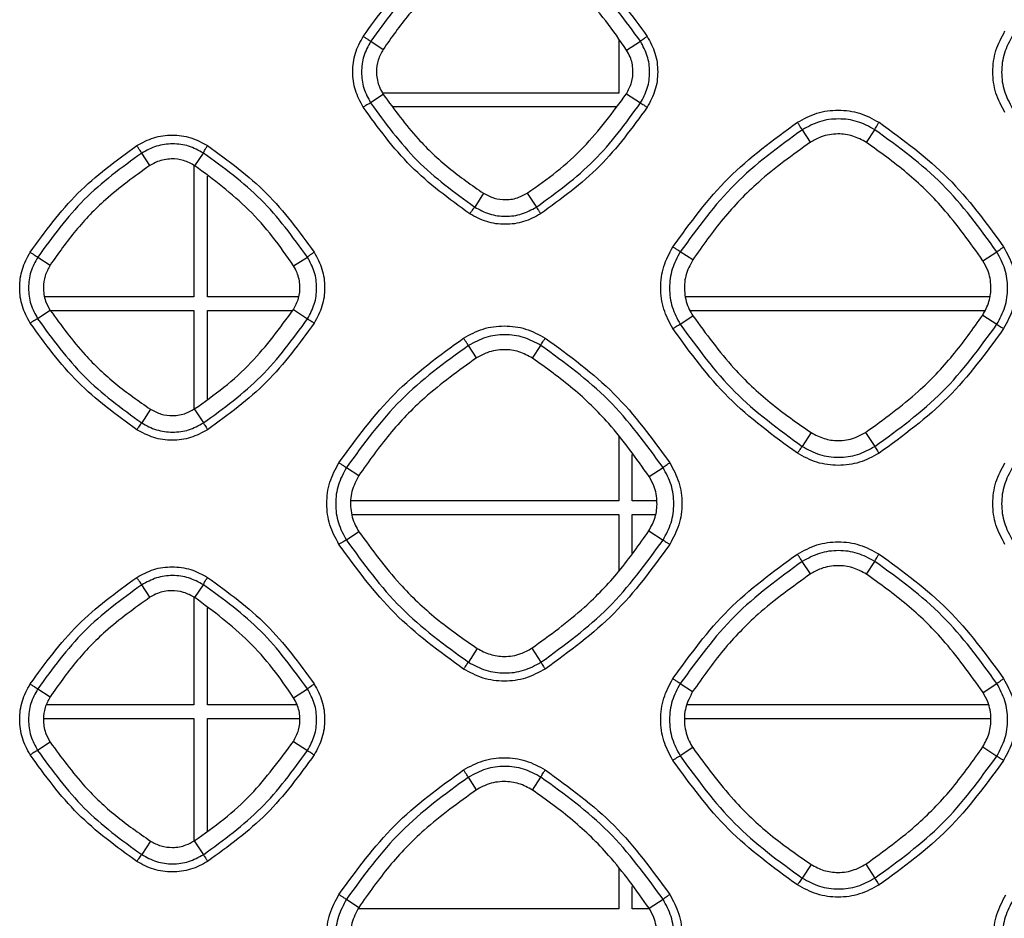
# Model space of a CAD drawing. Units: millimetres. Extents: x -2376 to 1255, y -800 to 1267.
# Drawn here: x -116 to -58, y 400 to 453 of the extents above; entities that cross this region are included whole.
import ezdxf

# ---------------------------------------------------------------- set-up
doc = ezdxf.new("R2010")
doc.units = ezdxf.units.MM

msp = doc.modelspace()

# ---------------------------------------------------------------- linework, layer by layer
at = {"color": 7, "linetype": 'Continuous', "lineweight": 25}
for p, q in [((-95.722, 451.234), (-94.989, 450.759)), ((-81.123, 451.363), (-81.123, 448.192)), ((-80.658, 450.716), (-79.844, 451.237)), ((-94.978, 448.101), (-95.724, 447.609)), ((-81.123, 448.192), (-95.023, 448.192)), ((-80.669, 448.145), (-79.842, 447.606)), ((-94.42, 447.392), (-81.276, 447.392)), ((-69.841, 445.299), (-70.315, 446.032)), ((-66.547, 445.285), (-66.053, 446.034)), ((-108.722, 443.924), (-109.197, 444.659)), ((-106.068, 443.91), (-105.571, 444.662)), ((-106.123, 443.936), (-106.123, 436.192)), ((-105.323, 436.192), (-105.323, 443.3)), ((-89.081, 442.292), (-89.599, 441.482)), ((-86.507, 442.304), (-85.969, 441.479)), ((-76.77, 438.373), (-77.501, 438.847)), ((-59.682, 438.326), (-58.865, 438.849)), ((-115.322, 438.534), (-114.594, 438.062)), ((-100.26, 438.014), (-99.444, 438.537)), ((-106.123, 436.192), (-114.894, 436.192)), ((-99.962, 436.192), (-105.323, 436.192)), ((-59.295, 436.192), (-77.172, 436.192)), ((-114.583, 435.398), (-115.324, 434.909)), ((-114.579, 435.392), (-106.123, 435.392)), ((-106.123, 435.392), (-106.123, 429.593)), ((-105.323, 430.175), (-105.323, 435.392)), ((-105.323, 435.392), (-100.314, 435.392)), ((-100.271, 435.446), (-99.442, 434.906)), ((-76.933, 435.392), (-59.573, 435.392)), ((-77.503, 434.584), (-76.757, 435.077)), ((-59.695, 435.124), (-58.863, 434.582)), ((-89.492, 432.605), (-89.965, 433.338)), ((-86.198, 432.59), (-85.703, 433.34)), ((-108.684, 429.588), (-109.199, 428.782)), ((-106.106, 429.601), (-105.569, 428.779)), ((-81.123, 427.969), (-81.123, 424.192)), ((-69.796, 428.211), (-70.318, 427.397)), ((-66.592, 428.224), (-66.051, 427.395)), ((-80.323, 424.192), (-80.323, 426.923)), ((-97.151, 426.152), (-96.425, 425.682)), ((-79.334, 425.63), (-78.515, 426.155)), ((-81.123, 424.192), (-96.865, 424.192)), ((-78.887, 424.192), (-80.323, 424.192)), ((-96.801, 423.392), (-81.123, 423.392)), ((-81.123, 423.392), (-81.123, 420.046)), ((-80.323, 421.119), (-80.323, 423.392)), ((-80.323, 423.392), (-78.961, 423.392)), ((-96.413, 422.378), (-97.153, 421.89)), ((-79.347, 422.43), (-78.513, 421.888)), ((-69.839, 419.898), (-70.316, 420.634)), ((-66.548, 419.884), (-66.053, 420.636)), ((-108.72, 418.52), (-109.197, 419.259)), ((-106.07, 418.507), (-105.571, 419.262)), ((-106.123, 418.531), (-106.123, 412.192)), ((-105.323, 412.192), (-105.323, 417.895)), ((-89.45, 415.512), (-89.967, 414.703)), ((-86.24, 415.527), (-85.701, 414.701)), ((-77.501, 413.448), (-76.771, 412.975)), ((-59.68, 412.928), (-58.865, 413.451)), ((-115.322, 413.134), (-114.594, 412.661)), ((-100.26, 412.614), (-99.444, 413.137)), ((-106.123, 412.192), (-114.811, 412.192)), ((-100.051, 412.192), (-105.323, 412.192)), ((-59.366, 412.192), (-77.108, 412.192)), ((-114.98, 411.392), (-106.123, 411.392)), ((-106.123, 411.392), (-106.123, 404.186)), ((-105.323, 404.768), (-105.323, 411.392)), ((-105.323, 411.392), (-99.894, 411.392)), ((-77.217, 411.392), (-59.214, 411.392)), ((-114.585, 409.997), (-115.324, 409.509)), ((-100.269, 410.044), (-99.442, 409.506)), ((-76.76, 409.676), (-77.503, 409.186)), ((-59.691, 409.722), (-58.864, 409.184)), ((-89.487, 407.199), (-89.966, 407.938)), ((-86.202, 407.183), (-85.703, 407.941)), ((-108.687, 404.182), (-109.199, 403.382)), ((-106.103, 404.195), (-105.569, 403.379)), ((-69.801, 402.804), (-70.317, 401.999)), ((-66.587, 402.818), (-66.051, 401.996)), ((-81.123, 402.562), (-81.123, 400.192)), ((-80.323, 400.192), (-80.323, 401.516)), ((-97.151, 400.753), (-96.422, 400.279)), ((-79.337, 400.228), (-78.515, 400.755)), ((-81.123, 400.192), (-96.46, 400.192)), ((-79.319, 400.192), (-80.323, 400.192))]:
    msp.add_line(p, q, dxfattribs=at)
for points, knots in [([(-96.162, 451.525), (-95.281, 452.735), (-93.519, 455.155), (-91.1, 456.917), (-89.89, 457.797)], [0, 0, 0, 0, 0.500004, 1, 1, 1, 1]), ([(-89.597, 457.359), (-90.778, 456.499), (-93.141, 454.779), (-94.862, 452.416), (-95.722, 451.234)], [0, 0, 0, 0, 0.499998, 1, 1, 1, 1]), ([(-79.844, 451.237), (-80.705, 452.418), (-82.426, 454.781), (-84.789, 456.501), (-85.971, 457.361)], [0, 0, 0, 0, 0.500009, 1, 1, 1, 1]), ([(-85.72, 457.797), (-84.51, 456.917), (-82.091, 455.155), (-80.329, 452.735), (-79.448, 451.525)], [0, 0, 0, 0, 0.500019, 1, 1, 1, 1]), ([(-89.121, 456.624), (-90.015, 455.982), (-91.588, 454.851), (-93.528, 452.833), (-94.5, 451.454), (-94.989, 450.759)], [0, 0, 0, 0, 0.3946, 0.694835, 1, 1, 1, 1]), ([(-80.658, 450.716), (-81.057, 451.298), (-81.855, 452.461), (-83.706, 454.546), (-85.37, 455.791), (-86.467, 456.611)], [0, 0, 0, 0, 0.254042, 0.508086, 1, 1, 1, 1]), ([(-96.162, 447.356), (-96.336, 447.68), (-96.685, 448.329), (-96.827, 449.438), (-96.687, 450.549), (-96.337, 451.2), (-96.162, 451.525)], [0, 0, 0, 0, 0.249841, 0.49976, 0.749817, 1, 1, 1, 1]), ([(-96.162, 451.525), (-96.109, 451.491), (-96.002, 451.422), (-95.862, 451.329), (-95.757, 451.259), (-95.734, 451.243), (-95.722, 451.234)], [0, 0, 0, 0, 0.2500007, 0.5000347, 0.7500002, 1, 1, 1, 1]), ([(-79.844, 451.237), (-79.835, 451.247), (-79.816, 451.267), (-79.724, 451.337), (-79.598, 451.426), (-79.498, 451.492), (-79.448, 451.525)], [0, 0, 0, 0, 0.249976, 0.499972, 0.749985, 1, 1, 1, 1]), ([(-79.448, 451.525), (-79.273, 451.2), (-78.924, 450.551), (-78.783, 449.441), (-78.924, 448.331), (-79.273, 447.681), (-79.448, 447.356)], [0, 0, 0, 0, 0.250136, 0.500124, 0.750062, 1, 1, 1, 1]), ([(-58.387, 447.037), (-58.588, 447.411), (-58.991, 448.16), (-59.154, 449.438), (-58.992, 450.718), (-58.589, 451.468), (-58.387, 451.843)], [0, 0, 0, 0, 0.249874, 0.499803, 0.749846, 1, 1, 1, 1]), ([(-57.951, 451.553), (-58.129, 451.22), (-58.487, 450.555), (-58.631, 449.42), (-58.488, 448.286), (-58.131, 447.622), (-57.953, 447.29)], [0, 0, 0, 0, 0.250018, 0.500038, 0.750044, 1, 1, 1, 1]), ([(-95.722, 451.234), (-95.874, 450.951), (-96.178, 450.385), (-96.301, 449.42), (-96.178, 448.456), (-95.875, 447.891), (-95.724, 447.609)], [0, 0, 0, 0, 0.250019, 0.500041, 0.750051, 1, 1, 1, 1]), ([(-79.842, 447.606), (-79.69, 447.889), (-79.385, 448.456), (-79.264, 449.423), (-79.387, 450.389), (-79.692, 450.954), (-79.844, 451.237)], [0, 0, 0, 0, 0.249922, 0.4999, 0.749939, 1, 1, 1, 1]), ([(-94.989, 450.759), (-95.099, 450.555), (-95.319, 450.146), (-95.415, 449.407), (-95.31, 448.694), (-95.077, 448.279), (-94.978, 448.101)], [0, 0, 0, 0, 0.2465514, 0.4931144, 0.7837274, 1, 1, 1, 1]), ([(-80.669, 448.145), (-80.554, 448.363), (-80.323, 448.798), (-80.251, 449.565), (-80.381, 450.225), (-80.585, 450.586), (-80.658, 450.716)], [0, 0, 0, 0, 0.270664, 0.541349, 0.835617, 1, 1, 1, 1]), ([(-94.978, 448.101), (-94.324, 447.209), (-93.179, 445.647), (-91.15, 443.729), (-89.774, 442.773), (-89.081, 442.292)], [0, 0, 0, 0, 0.397522, 0.696363, 1, 1, 1, 1]), ([(-86.507, 442.304), (-85.922, 442.713), (-84.753, 443.532), (-82.692, 445.4), (-81.468, 447.061), (-80.669, 448.145)], [0, 0, 0, 0, 0.25762, 0.515242, 1, 1, 1, 1]), ([(-95.724, 447.609), (-95.738, 447.604), (-95.765, 447.595), (-95.87, 447.537), (-96.007, 447.455), (-96.11, 447.389), (-96.162, 447.356)], [0, 0, 0, 0, 0.25002, 0.500002, 0.749977, 1, 1, 1, 1]), ([(-95.724, 447.609), (-94.864, 446.427), (-93.144, 444.063), (-90.781, 442.342), (-89.599, 441.482)], [0, 0, 0, 0, 0.499989, 1, 1, 1, 1]), ([(-85.969, 441.479), (-84.787, 442.339), (-82.423, 444.06), (-80.702, 446.424), (-79.842, 447.606)], [0, 0, 0, 0, 0.499999, 1, 1, 1, 1]), ([(-79.842, 447.606), (-79.831, 447.599), (-79.808, 447.586), (-79.716, 447.528), (-79.593, 447.449), (-79.496, 447.387), (-79.448, 447.356)], [0, 0, 0, 0, 0.250003, 0.499972, 0.750001, 1, 1, 1, 1]), ([(-89.89, 441.084), (-91.099, 441.964), (-93.519, 443.726), (-95.281, 446.146), (-96.162, 447.356)], [0, 0, 0, 0, 0.499982, 1, 1, 1, 1]), ([(-79.448, 447.356), (-80.329, 446.146), (-82.091, 443.726), (-84.51, 441.964), (-85.72, 441.084)], [0, 0, 0, 0, 0.500004, 1, 1, 1, 1]), ([(-70.606, 446.469), (-70.231, 446.671), (-69.481, 447.074), (-68.201, 447.236), (-66.923, 447.073), (-66.174, 446.67), (-65.8, 446.469)], [0, 0, 0, 0, 0.250159, 0.500184, 0.750131, 1, 1, 1, 1]), ([(-77.939, 439.137), (-76.909, 440.551), (-74.849, 443.38), (-72.021, 445.439), (-70.606, 446.469)], [0, 0, 0, 0, 0.5, 1, 1, 1, 1]), ([(-70.315, 446.032), (-70.324, 446.044), (-70.341, 446.067), (-70.411, 446.171), (-70.503, 446.31), (-70.572, 446.416), (-70.606, 446.469)], [0, 0, 0, 0, 0.249972, 0.499969, 0.749975, 1, 1, 1, 1]), ([(-66.053, 446.034), (-66.385, 446.213), (-67.049, 446.569), (-68.183, 446.713), (-69.318, 446.568), (-69.983, 446.211), (-70.315, 446.032)], [0, 0, 0, 0, 0.249955, 0.499956, 0.749984, 1, 1, 1, 1]), ([(-66.053, 446.034), (-66.048, 446.048), (-66.039, 446.075), (-65.981, 446.179), (-65.899, 446.315), (-65.833, 446.418), (-65.8, 446.469)], [0, 0, 0, 0, 0.249997, 0.499999, 0.750013, 1, 1, 1, 1]), ([(-65.8, 446.469), (-64.386, 445.439), (-61.557, 443.38), (-59.497, 440.551), (-58.467, 439.136)], [0, 0, 0, 0, 0.500013, 1, 1, 1, 1]), ([(-109.491, 445.096), (-109.166, 445.271), (-108.515, 445.621), (-107.404, 445.761), (-106.296, 445.62), (-105.646, 445.271), (-105.322, 445.096)], [0, 0, 0, 0, 0.250208, 0.500258, 0.75019, 1, 1, 1, 1]), ([(-70.315, 446.032), (-71.701, 445.023), (-74.473, 443.005), (-76.492, 440.233), (-77.501, 438.847)], [0, 0, 0, 0, 0.499999, 1, 1, 1, 1]), ([(-66.547, 445.285), (-66.807, 445.427), (-67.327, 445.71), (-68.262, 445.827), (-69.135, 445.691), (-69.636, 445.413), (-69.841, 445.299)], [0, 0, 0, 0, 0.253809, 0.507631, 0.798701, 1, 1, 1, 1]), ([(-58.865, 438.849), (-59.875, 440.235), (-61.894, 443.008), (-64.667, 445.025), (-66.053, 446.034)], [0, 0, 0, 0, 0.500005, 1, 1, 1, 1]), ([(-115.764, 438.824), (-114.883, 440.034), (-113.121, 442.454), (-110.701, 444.216), (-109.491, 445.096)], [0, 0, 0, 0, 0.500002, 1, 1, 1, 1]), ([(-109.197, 444.659), (-109.206, 444.67), (-109.224, 444.694), (-109.295, 444.798), (-109.388, 444.937), (-109.457, 445.043), (-109.491, 445.096)], [0, 0, 0, 0, 0.250006, 0.499991, 0.749989, 1, 1, 1, 1]), ([(-105.571, 444.662), (-105.853, 444.813), (-106.418, 445.116), (-107.383, 445.238), (-108.348, 445.115), (-108.914, 444.811), (-109.197, 444.659)], [0, 0, 0, 0, 0.249938, 0.499934, 0.749973, 1, 1, 1, 1]), ([(-105.571, 444.662), (-105.567, 444.675), (-105.558, 444.703), (-105.501, 444.807), (-105.42, 444.943), (-105.355, 445.045), (-105.322, 445.096)], [0, 0, 0, 0, 0.2500078, 0.500021, 0.7499853, 1, 1, 1, 1]), ([(-105.322, 445.096), (-104.112, 444.215), (-101.693, 442.454), (-99.931, 440.034), (-99.05, 438.824)], [0, 0, 0, 0, 0.500015, 1, 1, 1, 1]), ([(-69.841, 445.299), (-70.889, 444.546), (-72.744, 443.213), (-75.037, 440.831), (-76.189, 439.197), (-76.77, 438.373)], [0, 0, 0, 0, 0.392212, 0.693614, 1, 1, 1, 1]), ([(-59.682, 438.326), (-60.44, 439.391), (-61.766, 441.255), (-64.13, 443.554), (-65.737, 444.705), (-66.547, 445.285)], [0, 0, 0, 0, 0.397713, 0.696468, 1, 1, 1, 1]), ([(-109.197, 444.659), (-110.378, 443.799), (-112.741, 442.079), (-114.461, 439.716), (-115.322, 438.534)], [0, 0, 0, 0, 0.500003, 1, 1, 1, 1]), ([(-99.444, 438.537), (-100.305, 439.718), (-102.026, 442.082), (-104.389, 443.802), (-105.571, 444.662)], [0, 0, 0, 0, 0.500006, 1, 1, 1, 1]), ([(-106.068, 443.91), (-106.285, 444.028), (-106.718, 444.263), (-107.49, 444.348), (-108.183, 444.226), (-108.571, 444.008), (-108.722, 443.924)], [0, 0, 0, 0, 0.262296, 0.524617, 0.815761, 1, 1, 1, 1]), ([(-108.722, 443.924), (-109.616, 443.282), (-111.19, 442.152), (-113.132, 440.135), (-114.104, 438.757), (-114.594, 438.062)], [0, 0, 0, 0, 0.394544, 0.694806, 1, 1, 1, 1]), ([(-100.26, 438.014), (-100.661, 438.598), (-101.461, 439.764), (-103.312, 441.849), (-104.974, 443.092), (-106.068, 443.91)], [0, 0, 0, 0, 0.254711, 0.509416, 1, 1, 1, 1]), ([(-89.081, 442.292), (-88.878, 442.185), (-88.471, 441.97), (-87.742, 441.885), (-87.059, 441.995), (-86.667, 442.215), (-86.507, 442.304)], [0, 0, 0, 0, 0.252407, 0.504854, 0.79855, 1, 1, 1, 1]), ([(-89.599, 441.482), (-89.61, 441.472), (-89.63, 441.453), (-89.701, 441.361), (-89.79, 441.234), (-89.857, 441.134), (-89.89, 441.084)], [0, 0, 0, 0, 0.249985, 0.499994, 0.749991, 1, 1, 1, 1]), ([(-85.72, 441.084), (-86.045, 440.909), (-86.696, 440.559), (-87.805, 440.419), (-88.915, 440.56), (-89.565, 440.909), (-89.89, 441.084)], [0, 0, 0, 0, 0.249932, 0.499845, 0.749856, 1, 1, 1, 1]), ([(-89.599, 441.482), (-89.317, 441.329), (-88.751, 441.025), (-87.786, 440.901), (-86.819, 441.023), (-86.252, 441.327), (-85.969, 441.479)], [0, 0, 0, 0, 0.2500693, 0.5000967, 0.7500864, 1, 1, 1, 1]), ([(-85.969, 441.479), (-85.963, 441.468), (-85.95, 441.445), (-85.892, 441.352), (-85.814, 441.229), (-85.751, 441.132), (-85.72, 441.084)], [0, 0, 0, 0, 0.249985, 0.499997, 0.750036, 1, 1, 1, 1]), ([(-115.763, 434.655), (-115.938, 434.979), (-116.287, 435.628), (-116.429, 436.737), (-116.288, 437.848), (-115.938, 438.499), (-115.764, 438.824)], [0, 0, 0, 0, 0.2498438, 0.4997702, 0.7498237, 1, 1, 1, 1]), ([(-115.764, 438.824), (-115.71, 438.79), (-115.604, 438.72), (-115.463, 438.628), (-115.358, 438.559), (-115.334, 438.542), (-115.322, 438.534)], [0, 0, 0, 0, 0.25, 0.500011, 0.750013, 1, 1, 1, 1]), ([(-99.444, 438.537), (-99.435, 438.547), (-99.416, 438.567), (-99.324, 438.637), (-99.199, 438.726), (-99.099, 438.791), (-99.05, 438.824)], [0, 0, 0, 0, 0.249955, 0.499946, 0.749994, 1, 1, 1, 1]), ([(-99.05, 438.824), (-98.875, 438.499), (-98.526, 437.85), (-98.385, 436.74), (-98.525, 435.63), (-98.875, 434.98), (-99.05, 434.655)], [0, 0, 0, 0, 0.250127, 0.50011, 0.750054, 1, 1, 1, 1]), ([(-77.939, 434.33), (-78.14, 434.704), (-78.542, 435.453), (-78.705, 436.731), (-78.543, 438.011), (-78.14, 438.761), (-77.939, 439.137)], [0, 0, 0, 0, 0.249878, 0.499813, 0.749854, 1, 1, 1, 1]), ([(-77.501, 438.847), (-77.679, 438.514), (-78.037, 437.849), (-78.181, 436.714), (-78.037, 435.58), (-77.681, 434.916), (-77.503, 434.584)], [0, 0, 0, 0, 0.250013, 0.500033, 0.750045, 1, 1, 1, 1]), ([(-77.501, 438.847), (-77.512, 438.855), (-77.536, 438.872), (-77.641, 438.942), (-77.78, 439.033), (-77.886, 439.102), (-77.939, 439.137)], [0, 0, 0, 0, 0.249979, 0.49997, 0.749978, 1, 1, 1, 1]), ([(-58.865, 438.849), (-58.856, 438.859), (-58.837, 438.879), (-58.744, 438.949), (-58.617, 439.038), (-58.517, 439.103), (-58.467, 439.136)], [0, 0, 0, 0, 0.24998, 0.499949, 0.749974, 1, 1, 1, 1]), ([(-58.863, 434.582), (-58.685, 434.915), (-58.327, 435.581), (-58.183, 436.717), (-58.329, 437.852), (-58.687, 438.517), (-58.865, 438.849)], [0, 0, 0, 0, 0.249936, 0.49992, 0.749951, 1, 1, 1, 1]), ([(-58.467, 439.136), (-58.266, 438.762), (-57.863, 438.013), (-57.701, 436.734), (-57.863, 435.455), (-58.266, 434.705), (-58.467, 434.33)], [0, 0, 0, 0, 0.250111, 0.500096, 0.750044, 1, 1, 1, 1]), ([(-115.322, 438.534), (-115.474, 438.251), (-115.778, 437.685), (-115.9, 436.72), (-115.778, 435.756), (-115.475, 435.191), (-115.324, 434.909)], [0, 0, 0, 0, 0.250011, 0.500032, 0.750041, 1, 1, 1, 1]), ([(-99.442, 434.906), (-99.29, 435.189), (-98.985, 435.756), (-98.863, 436.723), (-98.987, 437.689), (-99.292, 438.254), (-99.444, 438.537)], [0, 0, 0, 0, 0.249926, 0.499904, 0.749942, 1, 1, 1, 1]), ([(-76.77, 438.373), (-76.926, 438.071), (-77.239, 437.466), (-77.291, 436.429), (-77.081, 435.618), (-76.832, 435.202), (-76.757, 435.077)], [0, 0, 0, 0, 0.291069, 0.582138, 0.873889, 1, 1, 1, 1]), ([(-59.695, 435.124), (-59.556, 435.385), (-59.277, 435.906), (-59.173, 436.836), (-59.319, 437.673), (-59.581, 438.144), (-59.682, 438.326)], [0, 0, 0, 0, 0.260925, 0.521868, 0.815844, 1, 1, 1, 1]), ([(-114.594, 438.062), (-114.704, 437.857), (-114.924, 437.448), (-115.021, 436.709), (-114.917, 435.994), (-114.683, 435.576), (-114.583, 435.398)], [0, 0, 0, 0, 0.246194, 0.492395, 0.782858, 1, 1, 1, 1]), ([(-100.271, 435.446), (-100.156, 435.663), (-99.925, 436.099), (-99.853, 436.866), (-99.984, 437.525), (-100.188, 437.886), (-100.26, 438.014)], [0, 0, 0, 0, 0.270958, 0.541938, 0.836345, 1, 1, 1, 1]), ([(-114.583, 435.398), (-113.93, 434.506), (-112.784, 432.943), (-110.754, 431.025), (-109.378, 430.069), (-108.684, 429.588)], [0, 0, 0, 0, 0.397301, 0.696247, 1, 1, 1, 1]), ([(-106.106, 429.601), (-105.516, 430.015), (-104.336, 430.842), (-102.279, 432.715), (-101.061, 434.371), (-100.271, 435.446)], [0, 0, 0, 0, 0.260018, 0.520032, 1, 1, 1, 1]), ([(-115.324, 434.909), (-115.338, 434.904), (-115.365, 434.895), (-115.471, 434.837), (-115.608, 434.754), (-115.712, 434.688), (-115.763, 434.655)], [0, 0, 0, 0, 0.250009, 0.500016, 0.749994, 1, 1, 1, 1]), ([(-115.324, 434.909), (-114.464, 433.727), (-112.744, 431.363), (-110.381, 429.642), (-109.199, 428.782)], [0, 0, 0, 0, 0.499988, 1, 1, 1, 1]), ([(-105.569, 428.779), (-104.387, 429.639), (-102.023, 431.36), (-100.302, 433.724), (-99.442, 434.906)], [0, 0, 0, 0, 0.499998, 1, 1, 1, 1]), ([(-99.442, 434.906), (-99.431, 434.899), (-99.409, 434.886), (-99.317, 434.827), (-99.194, 434.748), (-99.098, 434.686), (-99.05, 434.655)], [0, 0, 0, 0, 0.250029, 0.500017, 0.750022, 1, 1, 1, 1]), ([(-76.757, 435.077), (-75.985, 434.023), (-74.633, 432.176), (-72.238, 429.909), (-70.615, 428.78), (-69.796, 428.211)], [0, 0, 0, 0, 0.39756, 0.696385, 1, 1, 1, 1]), ([(-66.592, 428.224), (-65.529, 428.994), (-63.675, 430.336), (-61.4, 432.712), (-60.266, 434.316), (-59.695, 435.124)], [0, 0, 0, 0, 0.400349, 0.697844, 1, 1, 1, 1]), ([(-109.491, 428.383), (-110.701, 429.263), (-113.121, 431.025), (-114.883, 433.445), (-115.763, 434.655)], [0, 0, 0, 0, 0.499985, 1, 1, 1, 1]), ([(-99.05, 434.655), (-99.931, 433.445), (-101.692, 431.025), (-104.112, 429.263), (-105.322, 428.383)], [0, 0, 0, 0, 0.5, 1, 1, 1, 1]), ([(-90.258, 433.774), (-89.883, 433.975), (-89.132, 434.379), (-87.853, 434.54), (-86.574, 434.377), (-85.826, 433.975), (-85.452, 433.774)], [0, 0, 0, 0, 0.2501757, 0.500194, 0.7501404, 1, 1, 1, 1]), ([(-77.939, 434.33), (-77.887, 434.363), (-77.784, 434.43), (-77.648, 434.512), (-77.543, 434.57), (-77.516, 434.58), (-77.503, 434.584)], [0, 0, 0, 0, 0.250014, 0.500033, 0.750015, 1, 1, 1, 1]), ([(-70.606, 426.998), (-72.02, 428.027), (-74.849, 430.087), (-76.909, 432.916), (-77.939, 434.33)], [0, 0, 0, 0, 0.499989, 1, 1, 1, 1]), ([(-77.503, 434.584), (-76.494, 433.198), (-74.476, 430.425), (-71.704, 428.407), (-70.318, 427.397)], [0, 0, 0, 0, 0.499994, 1, 1, 1, 1]), ([(-66.051, 427.395), (-64.664, 428.404), (-61.891, 430.423), (-59.873, 433.196), (-58.863, 434.582)], [0, 0, 0, 0, 0.499999, 1, 1, 1, 1]), ([(-58.467, 434.33), (-59.497, 432.916), (-61.556, 430.087), (-64.385, 428.027), (-65.8, 426.998)], [0, 0, 0, 0, 0.500002, 1, 1, 1, 1]), ([(-58.863, 434.582), (-58.852, 434.575), (-58.83, 434.562), (-58.737, 434.504), (-58.613, 434.424), (-58.516, 434.362), (-58.467, 434.33)], [0, 0, 0, 0, 0.24996, 0.500002, 0.750001, 1, 1, 1, 1]), ([(-97.591, 426.441), (-96.561, 427.856), (-94.501, 430.685), (-91.672, 432.744), (-90.258, 433.774)], [0, 0, 0, 0, 0.500003, 1, 1, 1, 1]), ([(-89.965, 433.338), (-89.974, 433.349), (-89.992, 433.373), (-90.062, 433.476), (-90.155, 433.615), (-90.223, 433.721), (-90.258, 433.774)], [0, 0, 0, 0, 0.249978, 0.500003, 0.749974, 1, 1, 1, 1]), ([(-85.703, 433.34), (-86.035, 433.518), (-86.699, 433.875), (-87.833, 434.019), (-88.968, 433.874), (-89.633, 433.517), (-89.965, 433.338)], [0, 0, 0, 0, 0.249953, 0.49995, 0.749986, 1, 1, 1, 1]), ([(-85.703, 433.34), (-85.698, 433.354), (-85.689, 433.381), (-85.631, 433.485), (-85.55, 433.62), (-85.485, 433.723), (-85.452, 433.774)], [0, 0, 0, 0, 0.2500134, 0.5000227, 0.7500236, 1, 1, 1, 1]), ([(-85.452, 433.774), (-84.037, 432.744), (-81.209, 430.685), (-79.149, 427.856), (-78.119, 426.441)], [0, 0, 0, 0, 0.500016, 1, 1, 1, 1]), ([(-89.965, 433.338), (-91.351, 432.329), (-94.123, 430.311), (-96.141, 427.539), (-97.151, 426.152)], [0, 0, 0, 0, 0.500002, 1, 1, 1, 1]), ([(-86.198, 432.59), (-86.458, 432.732), (-86.978, 433.015), (-87.913, 433.132), (-88.786, 432.996), (-89.287, 432.719), (-89.492, 432.605)], [0, 0, 0, 0, 0.253852, 0.507714, 0.798872, 1, 1, 1, 1]), ([(-78.515, 426.155), (-79.525, 427.541), (-81.544, 430.314), (-84.316, 432.331), (-85.703, 433.34)], [0, 0, 0, 0, 0.500009, 1, 1, 1, 1]), ([(-89.492, 432.605), (-90.54, 431.853), (-92.395, 430.521), (-94.69, 428.141), (-95.844, 426.506), (-96.425, 425.682)], [0, 0, 0, 0, 0.39183, 0.693418, 1, 1, 1, 1]), ([(-79.334, 425.63), (-80.092, 426.696), (-81.419, 428.56), (-83.782, 430.859), (-85.389, 432.01), (-86.198, 432.59)], [0, 0, 0, 0, 0.397927, 0.696582, 1, 1, 1, 1]), ([(-108.684, 429.588), (-108.481, 429.481), (-108.074, 429.266), (-107.343, 429.18), (-106.659, 429.291), (-106.266, 429.511), (-106.106, 429.601)], [0, 0, 0, 0, 0.252207, 0.504416, 0.798048, 1, 1, 1, 1]), ([(-109.199, 428.782), (-109.21, 428.772), (-109.231, 428.754), (-109.302, 428.661), (-109.392, 428.533), (-109.458, 428.433), (-109.491, 428.383)], [0, 0, 0, 0, 0.250012, 0.499975, 0.750012, 1, 1, 1, 1]), ([(-105.322, 428.383), (-105.647, 428.208), (-106.298, 427.858), (-107.407, 427.718), (-108.517, 427.859), (-109.166, 428.208), (-109.491, 428.383)], [0, 0, 0, 0, 0.249922, 0.499839, 0.749843, 1, 1, 1, 1]), ([(-109.199, 428.782), (-108.917, 428.629), (-108.351, 428.325), (-107.386, 428.201), (-106.419, 428.323), (-105.852, 428.627), (-105.569, 428.779)], [0, 0, 0, 0, 0.2500723, 0.5001113, 0.75009, 1, 1, 1, 1]), ([(-105.569, 428.779), (-105.563, 428.768), (-105.551, 428.745), (-105.494, 428.652), (-105.415, 428.528), (-105.353, 428.431), (-105.322, 428.383)], [0, 0, 0, 0, 0.249995, 0.499994, 0.750004, 1, 1, 1, 1]), ([(-69.796, 428.211), (-69.549, 428.08), (-69.056, 427.818), (-68.163, 427.703), (-67.304, 427.829), (-66.803, 428.108), (-66.592, 428.224)], [0, 0, 0, 0, 0.246647, 0.493306, 0.786851, 1, 1, 1, 1]), ([(-70.318, 427.397), (-70.328, 427.387), (-70.348, 427.368), (-70.418, 427.275), (-70.507, 427.148), (-70.573, 427.048), (-70.606, 426.998)], [0, 0, 0, 0, 0.250013, 0.500013, 0.749997, 1, 1, 1, 1]), ([(-70.318, 427.397), (-69.985, 427.218), (-69.321, 426.86), (-68.185, 426.715), (-67.05, 426.858), (-66.384, 427.216), (-66.051, 427.395)], [0, 0, 0, 0, 0.250047, 0.500077, 0.750062, 1, 1, 1, 1]), ([(-66.051, 427.395), (-66.044, 427.383), (-66.031, 427.361), (-65.973, 427.267), (-65.894, 427.143), (-65.831, 427.046), (-65.8, 426.998)], [0, 0, 0, 0, 0.249999, 0.499985, 0.749983, 1, 1, 1, 1]), ([(-65.8, 426.998), (-66.175, 426.796), (-66.924, 426.393), (-68.204, 426.231), (-69.482, 426.394), (-70.231, 426.796), (-70.606, 426.998)], [0, 0, 0, 0, 0.24995, 0.499885, 0.749889, 1, 1, 1, 1]), ([(-97.59, 421.635), (-97.792, 422.009), (-98.194, 422.758), (-98.357, 424.036), (-98.195, 425.316), (-97.792, 426.066), (-97.591, 426.441)], [0, 0, 0, 0, 0.249885, 0.49982, 0.749863, 1, 1, 1, 1]), ([(-97.151, 426.152), (-97.329, 425.82), (-97.687, 425.155), (-97.831, 424.02), (-97.687, 422.886), (-97.331, 422.222), (-97.153, 421.89)], [0, 0, 0, 0, 0.250016, 0.500032, 0.750043, 1, 1, 1, 1]), ([(-97.591, 426.441), (-97.538, 426.407), (-97.432, 426.338), (-97.292, 426.246), (-97.187, 426.177), (-97.163, 426.161), (-97.151, 426.152)], [0, 0, 0, 0, 0.250002, 0.500027, 0.750041, 1, 1, 1, 1]), ([(-78.515, 426.155), (-78.506, 426.165), (-78.487, 426.185), (-78.394, 426.254), (-78.268, 426.343), (-78.169, 426.408), (-78.119, 426.441)], [0, 0, 0, 0, 0.249972, 0.499977, 0.749964, 1, 1, 1, 1]), ([(-78.513, 421.888), (-78.334, 422.221), (-77.977, 422.887), (-77.833, 424.023), (-77.978, 425.158), (-78.336, 425.823), (-78.515, 426.155)], [0, 0, 0, 0, 0.249936, 0.499922, 0.749953, 1, 1, 1, 1]), ([(-78.119, 426.441), (-77.918, 426.067), (-77.515, 425.318), (-77.352, 424.039), (-77.515, 422.76), (-77.917, 422.01), (-78.119, 421.635)], [0, 0, 0, 0, 0.250106, 0.500089, 0.75004, 1, 1, 1, 1]), ([(-58.387, 421.635), (-58.588, 422.009), (-58.99, 422.758), (-59.153, 424.036), (-58.991, 425.316), (-58.588, 426.066), (-58.387, 426.441)], [0, 0, 0, 0, 0.249893, 0.499829, 0.749864, 1, 1, 1, 1]), ([(-57.951, 426.153), (-58.13, 425.82), (-58.487, 425.155), (-58.631, 424.02), (-58.488, 422.886), (-58.131, 422.222), (-57.953, 421.89)], [0, 0, 0, 0, 0.250015, 0.500031, 0.750039, 1, 1, 1, 1]), ([(-96.425, 425.682), (-96.582, 425.379), (-96.896, 424.773), (-96.948, 423.735), (-96.738, 422.922), (-96.488, 422.505), (-96.413, 422.378)], [0, 0, 0, 0, 0.290933, 0.581866, 0.873475, 1, 1, 1, 1]), ([(-79.347, 422.43), (-79.207, 422.691), (-78.929, 423.213), (-78.826, 424.143), (-78.972, 424.979), (-79.234, 425.449), (-79.334, 425.63)], [0, 0, 0, 0, 0.261187, 0.522385, 0.816504, 1, 1, 1, 1]), ([(-96.413, 422.378), (-95.641, 421.325), (-94.29, 419.478), (-91.893, 417.211), (-90.269, 416.081), (-89.45, 415.512)], [0, 0, 0, 0, 0.39734, 0.696273, 1, 1, 1, 1]), ([(-86.24, 415.527), (-85.177, 416.297), (-83.325, 417.64), (-81.05, 420.018), (-79.917, 421.622), (-79.347, 422.43)], [0, 0, 0, 0, 0.400408, 0.697877, 1, 1, 1, 1]), ([(-97.153, 421.89), (-97.166, 421.885), (-97.193, 421.876), (-97.298, 421.817), (-97.436, 421.735), (-97.539, 421.668), (-97.59, 421.635)], [0, 0, 0, 0, 0.24998, 0.499962, 0.749933, 1, 1, 1, 1]), ([(-90.258, 414.302), (-91.672, 415.332), (-94.501, 417.392), (-96.561, 420.221), (-97.59, 421.635)], [0, 0, 0, 0, 0.499988, 1, 1, 1, 1]), ([(-97.153, 421.89), (-96.144, 420.504), (-94.126, 417.731), (-91.354, 415.712), (-89.967, 414.703)], [0, 0, 0, 0, 0.499995, 1, 1, 1, 1]), ([(-85.701, 414.701), (-84.314, 415.71), (-81.542, 417.728), (-79.523, 420.501), (-78.513, 421.888)], [0, 0, 0, 0, 0.4999982, 1, 1, 1, 1]), ([(-78.119, 421.635), (-79.149, 420.22), (-81.208, 417.391), (-84.037, 415.332), (-85.451, 414.302)], [0, 0, 0, 0, 0.499998, 1, 1, 1, 1]), ([(-78.513, 421.888), (-78.502, 421.881), (-78.48, 421.868), (-78.388, 421.809), (-78.264, 421.729), (-78.167, 421.666), (-78.119, 421.635)], [0, 0, 0, 0, 0.250011, 0.499999, 0.750019, 1, 1, 1, 1]), ([(-70.606, 421.068), (-70.231, 421.27), (-69.481, 421.673), (-68.201, 421.835), (-66.923, 421.672), (-66.174, 421.269), (-65.8, 421.068)], [0, 0, 0, 0, 0.250154, 0.500168, 0.750121, 1, 1, 1, 1]), ([(-77.939, 413.736), (-76.909, 415.15), (-74.849, 417.979), (-72.02, 420.038), (-70.606, 421.068)], [0, 0, 0, 0, 0.500005, 1, 1, 1, 1]), ([(-70.316, 420.634), (-70.324, 420.645), (-70.341, 420.668), (-70.411, 420.772), (-70.503, 420.91), (-70.572, 421.016), (-70.606, 421.068)], [0, 0, 0, 0, 0.25, 0.500009, 0.749982, 1, 1, 1, 1]), ([(-66.053, 420.636), (-66.385, 420.814), (-67.049, 421.171), (-68.183, 421.314), (-69.318, 421.17), (-69.983, 420.813), (-70.316, 420.634)], [0, 0, 0, 0, 0.2499591, 0.4999573, 0.7499792, 1, 1, 1, 1]), ([(-66.053, 420.636), (-66.048, 420.649), (-66.038, 420.676), (-65.98, 420.779), (-65.898, 420.915), (-65.833, 421.017), (-65.8, 421.068)], [0, 0, 0, 0, 0.249993, 0.499993, 0.749978, 1, 1, 1, 1]), ([(-65.8, 421.068), (-64.385, 420.038), (-61.557, 417.979), (-59.497, 415.15), (-58.467, 413.735)], [0, 0, 0, 0, 0.50001, 1, 1, 1, 1]), ([(-109.491, 419.694), (-109.166, 419.869), (-108.515, 420.219), (-107.404, 420.359), (-106.296, 420.218), (-105.646, 419.868), (-105.322, 419.694)], [0, 0, 0, 0, 0.250204, 0.500255, 0.750177, 1, 1, 1, 1]), ([(-70.316, 420.634), (-71.702, 419.625), (-74.473, 417.607), (-76.492, 414.834), (-77.501, 413.448)], [0, 0, 0, 0, 0.499998, 1, 1, 1, 1]), ([(-66.548, 419.884), (-66.809, 420.026), (-67.329, 420.309), (-68.264, 420.425), (-69.136, 420.288), (-69.636, 420.011), (-69.839, 419.898)], [0, 0, 0, 0, 0.254114, 0.508243, 0.799489, 1, 1, 1, 1]), ([(-58.865, 413.451), (-59.875, 414.837), (-61.894, 417.609), (-64.666, 419.627), (-66.053, 420.636)], [0, 0, 0, 0, 0.500008, 1, 1, 1, 1]), ([(-115.763, 413.422), (-114.882, 414.632), (-113.121, 417.052), (-110.701, 418.813), (-109.491, 419.694)], [0, 0, 0, 0, 0.500002, 1, 1, 1, 1]), ([(-109.197, 419.259), (-109.206, 419.27), (-109.224, 419.293), (-109.295, 419.397), (-109.388, 419.535), (-109.457, 419.641), (-109.491, 419.694)], [0, 0, 0, 0, 0.249981, 0.499989, 0.749979, 1, 1, 1, 1]), ([(-105.571, 419.262), (-105.853, 419.413), (-106.418, 419.716), (-107.383, 419.838), (-108.348, 419.716), (-108.914, 419.411), (-109.197, 419.259)], [0, 0, 0, 0, 0.24994, 0.499933, 0.749981, 1, 1, 1, 1]), ([(-105.571, 419.262), (-105.566, 419.275), (-105.557, 419.302), (-105.501, 419.406), (-105.42, 419.541), (-105.355, 419.643), (-105.322, 419.694)], [0, 0, 0, 0, 0.249989, 0.50003, 0.749992, 1, 1, 1, 1]), ([(-105.322, 419.694), (-104.112, 418.813), (-101.693, 417.052), (-99.931, 414.632), (-99.05, 413.422)], [0, 0, 0, 0, 0.500018, 1, 1, 1, 1]), ([(-69.839, 419.898), (-70.892, 419.142), (-72.748, 417.808), (-75.041, 415.427), (-76.191, 413.797), (-76.771, 412.975)], [0, 0, 0, 0, 0.393454, 0.694252, 1, 1, 1, 1]), ([(-59.68, 412.928), (-60.438, 413.993), (-61.766, 415.857), (-64.131, 418.155), (-65.738, 419.305), (-66.548, 419.884)], [0, 0, 0, 0, 0.397876, 0.696556, 1, 1, 1, 1]), ([(-109.197, 419.259), (-110.378, 418.399), (-112.741, 416.679), (-114.462, 414.316), (-115.322, 413.134)], [0, 0, 0, 0, 0.500003, 1, 1, 1, 1]), ([(-99.444, 413.137), (-100.305, 414.319), (-102.026, 416.682), (-104.389, 418.402), (-105.571, 419.262)], [0, 0, 0, 0, 0.50001, 1, 1, 1, 1]), ([(-108.72, 418.52), (-109.614, 417.879), (-111.189, 416.749), (-113.131, 414.733), (-114.104, 413.356), (-114.594, 412.661)], [0, 0, 0, 0, 0.3947438, 0.6949065, 1, 1, 1, 1]), ([(-106.07, 418.507), (-106.287, 418.624), (-106.721, 418.859), (-107.492, 418.944), (-108.183, 418.821), (-108.57, 418.604), (-108.72, 418.52)], [0, 0, 0, 0, 0.262724, 0.525461, 0.816803, 1, 1, 1, 1]), ([(-100.26, 412.614), (-100.66, 413.197), (-101.461, 414.363), (-103.313, 416.446), (-104.975, 417.689), (-106.07, 418.507)], [0, 0, 0, 0, 0.254634, 0.509265, 1, 1, 1, 1]), ([(-89.45, 415.512), (-89.203, 415.381), (-88.709, 415.119), (-87.815, 415.004), (-86.954, 415.13), (-86.452, 415.409), (-86.24, 415.527)], [0, 0, 0, 0, 0.246384, 0.49277, 0.786239, 1, 1, 1, 1]), ([(-89.967, 414.703), (-89.978, 414.693), (-89.998, 414.674), (-90.069, 414.581), (-90.158, 414.453), (-90.225, 414.353), (-90.258, 414.302)], [0, 0, 0, 0, 0.250005, 0.500001, 0.749999, 1, 1, 1, 1]), ([(-89.967, 414.703), (-89.635, 414.524), (-88.971, 414.166), (-87.836, 414.021), (-86.7, 414.164), (-86.034, 414.522), (-85.701, 414.701)], [0, 0, 0, 0, 0.250047, 0.500071, 0.750069, 1, 1, 1, 1]), ([(-85.701, 414.701), (-85.695, 414.689), (-85.682, 414.666), (-85.624, 414.573), (-85.546, 414.448), (-85.483, 414.351), (-85.451, 414.302)], [0, 0, 0, 0, 0.250015, 0.499998, 0.749981, 1, 1, 1, 1]), ([(-85.451, 414.302), (-85.826, 414.101), (-86.576, 413.698), (-87.855, 413.536), (-89.134, 413.698), (-89.883, 414.101), (-90.258, 414.302)], [0, 0, 0, 0, 0.249941, 0.499867, 0.749877, 1, 1, 1, 1]), ([(-115.763, 409.252), (-115.938, 409.577), (-116.287, 410.226), (-116.428, 411.335), (-116.288, 412.446), (-115.938, 413.096), (-115.763, 413.422)], [0, 0, 0, 0, 0.249863, 0.499797, 0.749846, 1, 1, 1, 1]), ([(-115.763, 413.422), (-115.71, 413.387), (-115.604, 413.318), (-115.464, 413.227), (-115.358, 413.158), (-115.334, 413.142), (-115.322, 413.134)], [0, 0, 0, 0, 0.249981, 0.49998, 0.750017, 1, 1, 1, 1]), ([(-99.444, 413.137), (-99.434, 413.147), (-99.415, 413.167), (-99.324, 413.236), (-99.198, 413.324), (-99.099, 413.389), (-99.05, 413.422)], [0, 0, 0, 0, 0.250002, 0.499953, 0.749986, 1, 1, 1, 1]), ([(-99.05, 413.422), (-98.875, 413.097), (-98.526, 412.447), (-98.385, 411.338), (-98.525, 410.228), (-98.875, 409.577), (-99.05, 409.252)], [0, 0, 0, 0, 0.250114, 0.500094, 0.75004, 1, 1, 1, 1]), ([(-77.938, 408.929), (-78.14, 409.304), (-78.542, 410.052), (-78.705, 411.331), (-78.543, 412.61), (-78.14, 413.36), (-77.939, 413.736)], [0, 0, 0, 0, 0.249896, 0.499839, 0.749875, 1, 1, 1, 1]), ([(-77.501, 413.448), (-77.68, 413.116), (-78.037, 412.451), (-78.181, 411.316), (-78.037, 410.182), (-77.681, 409.518), (-77.503, 409.186)], [0, 0, 0, 0, 0.250011, 0.500031, 0.750043, 1, 1, 1, 1]), ([(-77.939, 413.736), (-77.886, 413.701), (-77.78, 413.633), (-77.641, 413.542), (-77.537, 413.473), (-77.513, 413.456), (-77.501, 413.448)], [0, 0, 0, 0, 0.25004, 0.500024, 0.750017, 1, 1, 1, 1]), ([(-58.865, 413.451), (-58.856, 413.46), (-58.836, 413.48), (-58.743, 413.549), (-58.617, 413.637), (-58.517, 413.703), (-58.467, 413.735)], [0, 0, 0, 0, 0.249995, 0.50001, 0.749969, 1, 1, 1, 1]), ([(-58.864, 409.184), (-58.685, 409.516), (-58.327, 410.182), (-58.183, 411.318), (-58.329, 412.454), (-58.686, 413.118), (-58.865, 413.451)], [0, 0, 0, 0, 0.249947, 0.499933, 0.749961, 1, 1, 1, 1]), ([(-58.467, 413.735), (-58.266, 413.361), (-57.863, 412.612), (-57.7, 411.333), (-57.863, 410.054), (-58.266, 409.304), (-58.467, 408.929)], [0, 0, 0, 0, 0.250104, 0.500085, 0.750034, 1, 1, 1, 1]), ([(-115.322, 413.134), (-115.474, 412.851), (-115.778, 412.285), (-115.9, 411.32), (-115.778, 410.356), (-115.475, 409.791), (-115.324, 409.509)], [0, 0, 0, 0, 0.250009, 0.500028, 0.750041, 1, 1, 1, 1]), ([(-114.594, 412.661), (-114.704, 412.457), (-114.924, 412.048), (-115.021, 411.308), (-114.918, 410.593), (-114.684, 410.175), (-114.585, 409.997)], [0, 0, 0, 0, 0.246131, 0.49228, 0.782755, 1, 1, 1, 1]), ([(-99.442, 409.506), (-99.29, 409.789), (-98.985, 410.356), (-98.863, 411.323), (-98.987, 412.289), (-99.292, 412.854), (-99.444, 413.137)], [0, 0, 0, 0, 0.249934, 0.499913, 0.749945, 1, 1, 1, 1]), ([(-76.771, 412.975), (-76.928, 412.672), (-77.241, 412.067), (-77.294, 411.029), (-77.084, 410.218), (-76.835, 409.801), (-76.76, 409.676)], [0, 0, 0, 0, 0.2910808, 0.5821625, 0.8739324, 1, 1, 1, 1]), ([(-59.691, 409.722), (-59.551, 409.983), (-59.273, 410.505), (-59.17, 411.435), (-59.315, 412.274), (-59.578, 412.746), (-59.68, 412.928)], [0, 0, 0, 0, 0.260769, 0.5215502, 0.8155036, 1, 1, 1, 1]), ([(-100.269, 410.044), (-100.154, 410.262), (-99.923, 410.697), (-99.852, 411.465), (-99.983, 412.124), (-100.187, 412.485), (-100.26, 412.614)], [0, 0, 0, 0, 0.2709, 0.541811, 0.836205, 1, 1, 1, 1]), ([(-114.585, 409.997), (-113.932, 409.105), (-112.787, 407.541), (-110.758, 405.621), (-109.381, 404.664), (-108.687, 404.182)], [0, 0, 0, 0, 0.397131, 0.696163, 1, 1, 1, 1]), ([(-106.103, 404.195), (-105.515, 404.608), (-104.339, 405.433), (-102.281, 407.305), (-101.062, 408.965), (-100.269, 410.044)], [0, 0, 0, 0, 0.259085, 0.51817, 1, 1, 1, 1]), ([(-115.324, 409.509), (-115.337, 409.504), (-115.365, 409.494), (-115.47, 409.435), (-115.608, 409.352), (-115.712, 409.286), (-115.763, 409.252)], [0, 0, 0, 0, 0.250011, 0.499995, 0.74999, 1, 1, 1, 1]), ([(-109.491, 402.98), (-110.701, 403.861), (-113.121, 405.623), (-114.882, 408.042), (-115.763, 409.252)], [0, 0, 0, 0, 0.499986, 1, 1, 1, 1]), ([(-115.324, 409.509), (-114.464, 408.327), (-112.743, 405.963), (-110.381, 404.242), (-109.199, 403.382)], [0, 0, 0, 0, 0.499987, 1, 1, 1, 1]), ([(-105.569, 403.379), (-104.387, 404.24), (-102.024, 405.96), (-100.303, 408.324), (-99.442, 409.506)], [0, 0, 0, 0, 0.500001, 1, 1, 1, 1]), ([(-99.05, 409.252), (-99.93, 408.042), (-101.692, 405.622), (-104.112, 403.861), (-105.322, 402.98)], [0, 0, 0, 0, 0.500001, 1, 1, 1, 1]), ([(-99.442, 409.506), (-99.431, 409.499), (-99.409, 409.485), (-99.317, 409.426), (-99.194, 409.346), (-99.098, 409.284), (-99.05, 409.252)], [0, 0, 0, 0, 0.250002, 0.500033, 0.749991, 1, 1, 1, 1]), ([(-77.503, 409.186), (-77.516, 409.181), (-77.543, 409.171), (-77.647, 409.112), (-77.784, 409.029), (-77.887, 408.963), (-77.938, 408.929)], [0, 0, 0, 0, 0.2499854, 0.4999976, 0.7500262, 1, 1, 1, 1]), ([(-77.503, 409.186), (-76.494, 407.799), (-74.476, 405.027), (-71.704, 403.008), (-70.317, 401.999)], [0, 0, 0, 0, 0.4999935, 1, 1, 1, 1]), ([(-76.76, 409.676), (-75.989, 408.621), (-74.638, 406.773), (-72.243, 404.505), (-70.619, 403.374), (-69.801, 402.804)], [0, 0, 0, 0, 0.39739, 0.696297, 1, 1, 1, 1]), ([(-66.587, 402.818), (-65.524, 403.588), (-63.671, 404.93), (-61.396, 407.308), (-60.262, 408.913), (-59.691, 409.722)], [0, 0, 0, 0, 0.400144, 0.697738, 1, 1, 1, 1]), ([(-66.051, 401.996), (-64.664, 403.006), (-61.892, 405.024), (-59.873, 407.797), (-58.864, 409.184)], [0, 0, 0, 0, 0.4999995, 1, 1, 1, 1]), ([(-58.864, 409.184), (-58.852, 409.177), (-58.83, 409.163), (-58.737, 409.104), (-58.613, 409.024), (-58.516, 408.961), (-58.467, 408.929)], [0, 0, 0, 0, 0.250002, 0.500009, 0.75004, 1, 1, 1, 1]), ([(-90.258, 408.372), (-89.882, 408.573), (-89.132, 408.976), (-87.853, 409.138), (-86.574, 408.975), (-85.826, 408.573), (-85.451, 408.371)], [0, 0, 0, 0, 0.25017, 0.500187, 0.750135, 1, 1, 1, 1]), ([(-70.606, 401.597), (-72.02, 402.626), (-74.849, 404.686), (-76.909, 407.515), (-77.938, 408.929)], [0, 0, 0, 0, 0.499988, 1, 1, 1, 1]), ([(-58.467, 408.929), (-59.497, 407.515), (-61.556, 404.686), (-64.385, 402.626), (-65.8, 401.597)], [0, 0, 0, 0, 0.499997, 1, 1, 1, 1]), ([(-97.59, 401.039), (-96.56, 402.453), (-94.501, 405.283), (-91.672, 407.342), (-90.258, 408.372)], [0, 0, 0, 0, 0.500003, 1, 1, 1, 1]), ([(-89.966, 407.938), (-89.974, 407.949), (-89.992, 407.972), (-90.063, 408.075), (-90.155, 408.213), (-90.223, 408.319), (-90.258, 408.372)], [0, 0, 0, 0, 0.2499945, 0.4999557, 0.7499691, 1, 1, 1, 1]), ([(-85.703, 407.941), (-86.035, 408.119), (-86.699, 408.475), (-87.833, 408.619), (-88.968, 408.475), (-89.633, 408.117), (-89.966, 407.938)], [0, 0, 0, 0, 0.249947, 0.499944, 0.749977, 1, 1, 1, 1]), ([(-85.703, 407.941), (-85.698, 407.954), (-85.688, 407.98), (-85.631, 408.084), (-85.55, 408.218), (-85.484, 408.32), (-85.451, 408.371)], [0, 0, 0, 0, 0.250021, 0.499982, 0.749986, 1, 1, 1, 1]), ([(-85.451, 408.371), (-84.037, 407.342), (-81.208, 405.283), (-79.149, 402.453), (-78.119, 401.039)], [0, 0, 0, 0, 0.500013, 1, 1, 1, 1]), ([(-89.966, 407.938), (-91.352, 406.929), (-94.123, 404.911), (-96.142, 402.139), (-97.151, 400.753)], [0, 0, 0, 0, 0.500001, 1, 1, 1, 1]), ([(-86.202, 407.183), (-86.462, 407.325), (-86.982, 407.608), (-87.916, 407.724), (-88.786, 407.587), (-89.285, 407.311), (-89.487, 407.199)], [0, 0, 0, 0, 0.2544087, 0.5088267, 0.8001654, 1, 1, 1, 1]), ([(-78.515, 400.755), (-79.525, 402.141), (-81.544, 404.914), (-84.316, 406.932), (-85.703, 407.941)], [0, 0, 0, 0, 0.500005, 1, 1, 1, 1]), ([(-89.487, 407.199), (-90.544, 406.44), (-92.403, 405.106), (-94.696, 402.725), (-95.844, 401.099), (-96.422, 400.279)], [0, 0, 0, 0, 0.3949806, 0.6950338, 1, 1, 1, 1]), ([(-79.337, 400.228), (-80.095, 401.293), (-81.422, 403.157), (-83.787, 405.454), (-85.393, 406.604), (-86.202, 407.183)], [0, 0, 0, 0, 0.398091, 0.696666, 1, 1, 1, 1]), ([(-108.687, 404.182), (-108.484, 404.075), (-108.076, 403.86), (-107.345, 403.773), (-106.659, 403.884), (-106.264, 404.105), (-106.103, 404.195)], [0, 0, 0, 0, 0.2518067, 0.5036148, 0.7970426, 1, 1, 1, 1]), ([(-109.199, 403.382), (-109.209, 403.372), (-109.23, 403.353), (-109.301, 403.26), (-109.391, 403.132), (-109.458, 403.031), (-109.491, 402.98)], [0, 0, 0, 0, 0.249994, 0.500009, 0.75, 1, 1, 1, 1]), ([(-109.199, 403.382), (-108.916, 403.23), (-108.351, 402.925), (-107.385, 402.801), (-106.419, 402.923), (-105.852, 403.227), (-105.569, 403.379)], [0, 0, 0, 0, 0.250063, 0.500095, 0.750094, 1, 1, 1, 1]), ([(-105.569, 403.379), (-105.563, 403.368), (-105.551, 403.345), (-105.494, 403.251), (-105.416, 403.126), (-105.353, 403.029), (-105.322, 402.98)], [0, 0, 0, 0, 0.249992, 0.499966, 0.749983, 1, 1, 1, 1]), ([(-105.322, 402.98), (-105.647, 402.805), (-106.297, 402.456), (-107.407, 402.315), (-108.516, 402.456), (-109.166, 402.806), (-109.491, 402.98)], [0, 0, 0, 0, 0.249926, 0.499827, 0.749846, 1, 1, 1, 1]), ([(-69.801, 402.804), (-69.554, 402.673), (-69.059, 402.41), (-68.165, 402.295), (-67.303, 402.421), (-66.8, 402.7), (-66.587, 402.818)], [0, 0, 0, 0, 0.246178, 0.492389, 0.78574, 1, 1, 1, 1]), ([(-70.317, 401.999), (-70.327, 401.989), (-70.347, 401.969), (-70.417, 401.875), (-70.506, 401.748), (-70.573, 401.647), (-70.606, 401.597)], [0, 0, 0, 0, 0.2500008, 0.499993, 0.7499873, 1, 1, 1, 1]), ([(-70.317, 401.999), (-69.985, 401.82), (-69.32, 401.462), (-68.185, 401.317), (-67.049, 401.46), (-66.384, 401.818), (-66.051, 401.996)], [0, 0, 0, 0, 0.250051, 0.50006, 0.750059, 1, 1, 1, 1]), ([(-66.051, 401.996), (-66.044, 401.985), (-66.032, 401.962), (-65.973, 401.868), (-65.894, 401.743), (-65.831, 401.645), (-65.8, 401.597)], [0, 0, 0, 0, 0.249986, 0.499982, 0.750016, 1, 1, 1, 1]), ([(-65.8, 401.597), (-66.174, 401.395), (-66.924, 400.992), (-68.203, 400.83), (-69.482, 400.993), (-70.231, 401.395), (-70.606, 401.597)], [0, 0, 0, 0, 0.249945, 0.499869, 0.749878, 1, 1, 1, 1]), ([(-97.59, 396.233), (-97.791, 396.607), (-98.194, 397.356), (-98.357, 398.634), (-98.195, 399.914), (-97.792, 400.664), (-97.59, 401.039)], [0, 0, 0, 0, 0.249901, 0.499846, 0.749881, 1, 1, 1, 1]), ([(-97.151, 400.753), (-97.329, 400.42), (-97.687, 399.755), (-97.831, 398.62), (-97.687, 397.486), (-97.331, 396.822), (-97.153, 396.49)], [0, 0, 0, 0, 0.25001, 0.500027, 0.750037, 1, 1, 1, 1]), ([(-97.59, 401.039), (-97.537, 401.005), (-97.432, 400.936), (-97.292, 400.845), (-97.187, 400.776), (-97.163, 400.76), (-97.151, 400.753)], [0, 0, 0, 0, 0.250039, 0.500011, 0.750016, 1, 1, 1, 1]), ([(-78.515, 400.755), (-78.505, 400.765), (-78.486, 400.784), (-78.394, 400.853), (-78.268, 400.941), (-78.168, 401.006), (-78.119, 401.039)], [0, 0, 0, 0, 0.2499824, 0.4999867, 0.7500306, 1, 1, 1, 1]), ([(-78.513, 396.488), (-78.335, 396.821), (-77.977, 397.486), (-77.833, 398.623), (-77.978, 399.758), (-78.336, 400.423), (-78.515, 400.755)], [0, 0, 0, 0, 0.249946, 0.499934, 0.749962, 1, 1, 1, 1]), ([(-78.119, 401.039), (-77.917, 400.664), (-77.515, 399.915), (-77.352, 398.636), (-77.514, 397.357), (-77.917, 396.607), (-78.119, 396.233)], [0, 0, 0, 0, 0.250096, 0.500078, 0.750033, 1, 1, 1, 1]), ([(-58.336, 396.209), (-58.538, 396.584), (-58.94, 397.332), (-59.103, 398.611), (-58.941, 399.89), (-58.538, 400.64), (-58.337, 401.015)], [0, 0, 0, 0, 0.24991, 0.499854, 0.749883, 1, 1, 1, 1]), ([(-57.901, 400.73), (-58.08, 400.397), (-58.437, 399.732), (-58.581, 398.597), (-58.438, 397.463), (-58.081, 396.799), (-57.903, 396.467)], [0, 0, 0, 0, 0.25001, 0.500026, 0.750033, 1, 1, 1, 1]), ([(-96.422, 400.279), (-96.579, 399.977), (-96.893, 399.372), (-96.946, 398.334), (-96.736, 397.522), (-96.487, 397.105), (-96.412, 396.979)], [0, 0, 0, 0, 0.290945, 0.58189, 0.873517, 1, 1, 1, 1]), ([(-79.347, 397.03), (-79.208, 397.291), (-78.929, 397.813), (-78.828, 398.742), (-78.974, 399.578), (-79.236, 400.048), (-79.337, 400.228)], [0, 0, 0, 0, 0.261295, 0.522604, 0.816712, 1, 1, 1, 1])]:
    msp.add_open_spline(points, degree=3, knots=knots, dxfattribs=at)

doc.saveas('drawing.dxf')
